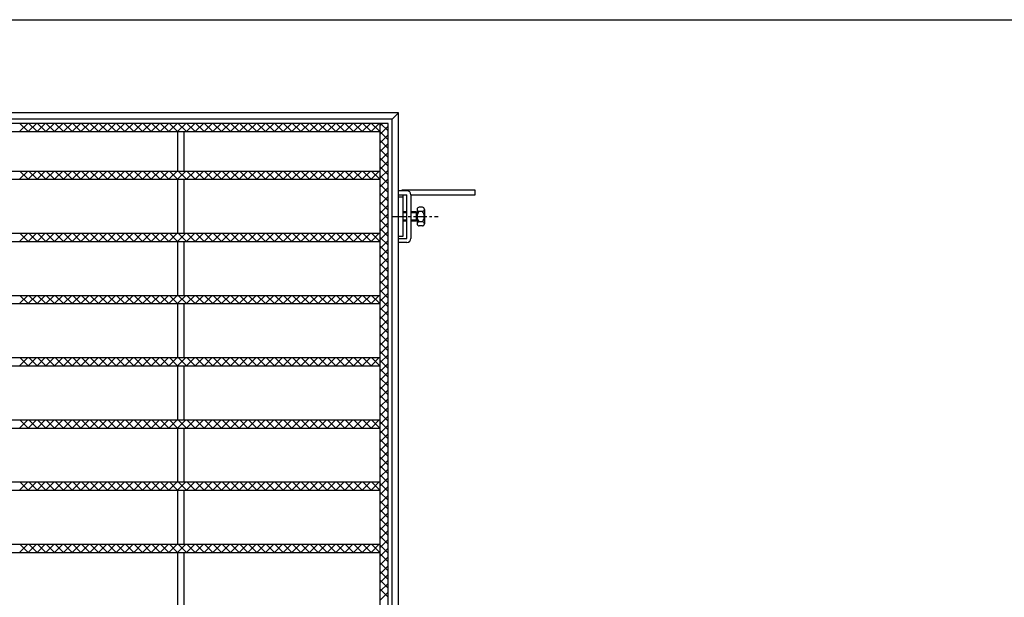
# Model space of a CAD drawing. Extents: x 25 to 1925, y 50 to 1400.
# Drawn here: x 497 to 972, y 1121 to 1400 of the extents above; entities that cross this region are included whole.
import ezdxf

# ---------------------------------------------------------------- set-up
doc = ezdxf.new("R2010")
doc.units = 0
doc.header["$LTSCALE"] = 0.2
doc.linetypes.add('CENTER', pattern=[50.8, 31.75, -6.35, 6.35, -6.35])
doc.layers.add('LAY-10', color=7, linetype='CONTINUOUS')
doc.layers.add('LAY-255', color=7, linetype='CONTINUOUS')

msp = doc.modelspace()

# ---------------------------------------------------------------- linework, layer by layer
at = {"layer": 'LAY-10', "color": 7, "linetype": 'CONTINUOUS'}
for p, q in [((680, 1355), (170, 1355)), ((677, 1352), (680, 1355)), ((680, 845), (680, 1355)), ((677, 1352), (173, 1352)), ((675, 1350), (175, 1350)), ((497.04, 1346), (501.04, 1350)), ((501.28, 1346), (497.28, 1350)), ((501.28, 1346), (505.28, 1350)), ((505.52, 1346), (501.52, 1350)), ((505.52, 1346), (509.52, 1350)), ((509.76, 1346), (505.76, 1350)), ((509.76, 1346), (513.76, 1350)), ((514.01, 1346), (510.01, 1350)), ((514.01, 1346), (518.01, 1350)), ((518.25, 1346), (514.25, 1350)), ((518.25, 1346), (522.25, 1350)), ((522.49, 1346), (518.49, 1350)), ((522.49, 1346), (526.49, 1350)), ((526.74, 1346), (522.74, 1350)), ((526.74, 1346), (530.74, 1350)), ((530.98, 1346), (526.98, 1350)), ((530.98, 1346), (534.98, 1350)), ((535.22, 1346), (531.22, 1350)), ((535.22, 1346), (539.22, 1350)), ((539.46, 1346), (535.46, 1350)), ((539.46, 1346), (543.46, 1350)), ((543.71, 1346), (539.71, 1350)), ((543.71, 1346), (547.71, 1350)), ((547.95, 1346), (543.95, 1350)), ((547.95, 1346), (551.95, 1350)), ((552.19, 1346), (548.19, 1350)), ((552.19, 1346), (556.19, 1350)), ((556.43, 1346), (552.43, 1350)), ((556.43, 1346), (560.43, 1350)), ((560.68, 1346), (556.68, 1350)), ((560.68, 1346), (564.68, 1350)), ((564.92, 1346), (560.92, 1350)), ((564.92, 1346), (568.92, 1350)), ((569.16, 1346), (565.16, 1350)), ((569.16, 1346), (573.16, 1350)), ((573.4, 1346), (569.4, 1350)), ((573.4, 1346), (577.4, 1350)), ((577.65, 1346), (573.65, 1350)), ((577.65, 1346), (581.65, 1350)), ((581.89, 1346), (577.89, 1350)), ((581.89, 1346), (585.89, 1350)), ((586.13, 1346), (582.13, 1350)), ((586.13, 1346), (590.13, 1350)), ((590.38, 1346), (586.38, 1350)), ((590.38, 1346), (594.38, 1350)), ((594.62, 1346), (590.62, 1350)), ((594.62, 1346), (598.62, 1350)), ((598.86, 1346), (594.86, 1350)), ((598.86, 1346), (602.86, 1350)), ((603.1, 1346), (599.1, 1350)), ((603.1, 1346), (607.1, 1350)), ((607.35, 1346), (603.35, 1350)), ((607.35, 1346), (611.35, 1350)), ((611.59, 1346), (607.59, 1350)), ((611.59, 1346), (615.59, 1350)), ((615.83, 1346), (611.83, 1350)), ((615.83, 1346), (619.83, 1350)), ((620.07, 1346), (616.07, 1350)), ((620.07, 1346), (624.07, 1350)), ((624.32, 1346), (620.32, 1350)), ((624.32, 1346), (628.32, 1350)), ((628.56, 1346), (624.56, 1350)), ((628.56, 1346), (632.56, 1350)), ((632.8, 1346), (628.8, 1350)), ((632.8, 1346), (636.8, 1350)), ((637.04, 1346), (633.04, 1350)), ((637.04, 1346), (641.04, 1350)), ((641.29, 1346), (637.29, 1350)), ((641.29, 1346), (645.29, 1350)), ((645.53, 1346), (641.53, 1350)), ((645.53, 1346), (649.53, 1350)), ((649.77, 1346), (645.77, 1350)), ((649.77, 1346), (653.77, 1350)), ((654.01, 1346), (650.01, 1350)), ((654.01, 1346), (658.01, 1350)), ((658.26, 1346), (654.26, 1350)), ((658.26, 1346), (662.26, 1350)), ((662.5, 1346), (658.5, 1350)), ((662.5, 1346), (666.5, 1350)), ((666.74, 1346), (662.74, 1350)), ((666.74, 1346), (670.74, 1350)), ((670.99, 1346), (666.99, 1350)), ((671, 1350), (671, 850)), ((671, 1348.93), (672.07, 1350)), ((675, 1346.32), (671.32, 1350)), ((675, 850), (675, 1350)), ((677, 848), (677, 1352)), ((179, 1346), (671, 1346)), ((573.5, 1327), (573.5, 1346)), ((576.5, 1327), (576.5, 1346)), ((670.99, 1346), (671, 1346.01)), ((671, 1344.68), (675, 1348.68)), ((675, 1342.07), (671, 1346.07)), ((671, 1340.44), (675, 1344.44)), ((675, 1337.83), (671, 1341.83)), ((671, 1336.2), (675, 1340.2)), ((675, 1333.59), (671, 1337.59)), ((671, 1331.96), (675, 1335.96)), ((675, 1329.35), (671, 1333.35)), ((671, 1327.71), (675, 1331.71)), ((179, 1327), (671, 1327)), ((497.04, 1323), (501.04, 1327)), ((501.28, 1323), (497.28, 1327)), ((501.28, 1323), (505.28, 1327)), ((505.52, 1323), (501.52, 1327)), ((505.52, 1323), (509.52, 1327)), ((509.76, 1323), (505.76, 1327)), ((509.76, 1323), (513.76, 1327)), ((514.01, 1323), (510.01, 1327)), ((514.01, 1323), (518.01, 1327)), ((518.25, 1323), (514.25, 1327)), ((518.25, 1323), (522.25, 1327)), ((522.49, 1323), (518.49, 1327)), ((522.49, 1323), (526.49, 1327)), ((526.74, 1323), (522.74, 1327)), ((526.74, 1323), (530.74, 1327)), ((530.98, 1323), (526.98, 1327)), ((530.98, 1323), (534.98, 1327)), ((535.22, 1323), (531.22, 1327)), ((535.22, 1323), (539.22, 1327)), ((539.46, 1323), (535.46, 1327)), ((539.46, 1323), (543.46, 1327)), ((543.71, 1323), (539.71, 1327)), ((543.71, 1323), (547.71, 1327)), ((547.95, 1323), (543.95, 1327)), ((547.95, 1323), (551.95, 1327)), ((552.19, 1323), (548.19, 1327)), ((552.19, 1323), (556.19, 1327)), ((556.43, 1323), (552.43, 1327)), ((556.43, 1323), (560.43, 1327)), ((560.68, 1323), (556.68, 1327)), ((560.68, 1323), (564.68, 1327)), ((564.92, 1323), (560.92, 1327)), ((564.92, 1323), (568.92, 1327)), ((569.16, 1323), (565.16, 1327)), ((569.16, 1323), (573.16, 1327)), ((573.4, 1323), (569.4, 1327)), ((573.4, 1323), (577.4, 1327)), ((577.65, 1323), (573.65, 1327)), ((577.65, 1323), (581.65, 1327)), ((581.89, 1323), (577.89, 1327)), ((581.89, 1323), (585.89, 1327)), ((586.13, 1323), (582.13, 1327)), ((586.13, 1323), (590.13, 1327)), ((590.38, 1323), (586.38, 1327)), ((590.38, 1323), (594.38, 1327)), ((594.62, 1323), (590.62, 1327)), ((594.62, 1323), (598.62, 1327)), ((598.86, 1323), (594.86, 1327)), ((598.86, 1323), (602.86, 1327)), ((603.1, 1323), (599.1, 1327)), ((603.1, 1323), (607.1, 1327)), ((607.35, 1323), (603.35, 1327)), ((607.35, 1323), (611.35, 1327)), ((611.59, 1323), (607.59, 1327)), ((611.59, 1323), (615.59, 1327)), ((615.83, 1323), (611.83, 1327)), ((615.83, 1323), (619.83, 1327)), ((620.07, 1323), (616.07, 1327)), ((620.07, 1323), (624.07, 1327)), ((624.32, 1323), (620.32, 1327)), ((624.32, 1323), (628.32, 1327)), ((628.56, 1323), (624.56, 1327)), ((628.56, 1323), (632.56, 1327)), ((632.8, 1323), (628.8, 1327)), ((632.8, 1323), (636.8, 1327)), ((637.04, 1323), (633.04, 1327)), ((637.04, 1323), (641.04, 1327)), ((641.29, 1323), (637.29, 1327)), ((641.29, 1323), (645.29, 1327)), ((645.53, 1323), (641.53, 1327)), ((645.53, 1323), (649.53, 1327)), ((649.77, 1323), (645.77, 1327)), ((649.77, 1323), (653.77, 1327)), ((654.01, 1323), (650.01, 1327)), ((654.01, 1323), (658.01, 1327)), ((658.26, 1323), (654.26, 1327)), ((658.26, 1323), (662.26, 1327)), ((662.5, 1323), (658.5, 1327)), ((662.5, 1323), (666.5, 1327)), ((666.74, 1323), (662.74, 1327)), ((666.74, 1323), (670.74, 1327)), ((670.99, 1323), (666.99, 1327)), ((675, 1325.1), (671, 1329.1)), ((671, 1323.47), (675, 1327.47)), ((179, 1323), (671, 1323)), ((573.5, 1297), (573.5, 1323)), ((576.5, 1297), (576.5, 1323)), ((670.99, 1323), (671, 1323.01)), ((675, 1320.86), (671, 1324.86)), ((671, 1319.23), (675, 1323.23)), ((675, 1316.62), (671, 1320.62)), ((671, 1314.99), (675, 1318.99)), ((684, 1317.5), (680, 1317.5)), ((717, 1317.8), (682.3, 1317.8)), ((717, 1315.5), (717, 1317.8)), ((675, 1312.38), (671, 1316.38)), ((671, 1310.74), (675, 1314.74)), ((675, 1308.13), (671, 1312.13)), ((680, 1315.5), (684, 1315.5)), ((680, 1314.5), (682.3, 1314.5)), ((682.3, 1314.5), (682.3, 1315.5)), ((682.3, 1295.5), (682.3, 1314.5)), ((684, 1294.5), (684, 1315.5)), ((686, 1315.5), (686, 1294.5)), ((686, 1315.5), (717, 1315.5)), ((671, 1306.5), (675, 1310.5)), ((675, 1303.89), (671, 1307.89)), ((684, 1307.25), (682.3, 1307.25)), ((686, 1310), (686, 1300)), ((688.5, 1307.25), (686, 1307.25)), ((688.5, 1307.25), (688.5, 1302.75)), ((689, 1308.5), (689, 1301.5)), ((691.5, 1309.5), (690, 1309.5)), ((691.5, 1307.5), (690, 1307.5)), ((692.5, 1308.5), (692.5, 1301.5)), ((671, 1302.26), (675, 1306.26)), ((675, 1299.65), (671, 1303.65)), ((684, 1306.75), (682.3, 1306.75)), ((684, 1303.25), (682.3, 1303.25)), ((684, 1302.75), (682.3, 1302.75)), ((689, 1306.75), (686, 1306.75)), ((689, 1303.25), (686, 1303.25)), ((688.5, 1302.75), (686, 1302.75)), ((691.5, 1302.5), (690, 1302.5)), ((671, 1298.01), (675, 1302.01)), ((675, 1295.4), (671, 1299.4)), ((671, 1293.77), (675, 1297.77)), ((691.5, 1300.5), (690, 1300.5)), ((179, 1297), (671, 1297)), ((179, 1293), (671, 1293)), ((497.04, 1293), (501.04, 1297)), ((501.28, 1293), (497.28, 1297)), ((501.28, 1293), (505.28, 1297)), ((505.52, 1293), (501.52, 1297)), ((505.52, 1293), (509.52, 1297)), ((509.76, 1293), (505.76, 1297)), ((509.76, 1293), (513.76, 1297)), ((514.01, 1293), (510.01, 1297)), ((514.01, 1293), (518.01, 1297)), ((518.25, 1293), (514.25, 1297)), ((518.25, 1293), (522.25, 1297)), ((522.49, 1293), (518.49, 1297)), ((522.49, 1293), (526.49, 1297)), ((526.74, 1293), (522.74, 1297)), ((526.74, 1293), (530.74, 1297)), ((530.98, 1293), (526.98, 1297)), ((530.98, 1293), (534.98, 1297)), ((535.22, 1293), (531.22, 1297)), ((535.22, 1293), (539.22, 1297)), ((539.46, 1293), (535.46, 1297)), ((539.46, 1293), (543.46, 1297)), ((543.71, 1293), (539.71, 1297)), ((543.71, 1293), (547.71, 1297)), ((547.95, 1293), (543.95, 1297)), ((547.95, 1293), (551.95, 1297)), ((552.19, 1293), (548.19, 1297)), ((552.19, 1293), (556.19, 1297)), ((556.43, 1293), (552.43, 1297)), ((556.43, 1293), (560.43, 1297)), ((560.68, 1293), (556.68, 1297)), ((560.68, 1293), (564.68, 1297)), ((564.92, 1293), (560.92, 1297)), ((564.92, 1293), (568.92, 1297)), ((569.16, 1293), (565.16, 1297)), ((569.16, 1293), (573.16, 1297)), ((573.4, 1293), (569.4, 1297)), ((573.4, 1293), (577.4, 1297)), ((573.5, 1267), (573.5, 1293)), ((577.65, 1293), (573.65, 1297)), ((576.5, 1267), (576.5, 1293)), ((577.65, 1293), (581.65, 1297)), ((581.89, 1293), (577.89, 1297)), ((581.89, 1293), (585.89, 1297)), ((586.13, 1293), (582.13, 1297)), ((586.13, 1293), (590.13, 1297)), ((590.38, 1293), (586.38, 1297)), ((590.38, 1293), (594.38, 1297)), ((594.62, 1293), (590.62, 1297)), ((594.62, 1293), (598.62, 1297)), ((598.86, 1293), (594.86, 1297)), ((598.86, 1293), (602.86, 1297)), ((603.1, 1293), (599.1, 1297)), ((603.1, 1293), (607.1, 1297)), ((607.35, 1293), (603.35, 1297)), ((607.35, 1293), (611.35, 1297)), ((611.59, 1293), (607.59, 1297)), ((611.59, 1293), (615.59, 1297)), ((615.83, 1293), (611.83, 1297)), ((615.83, 1293), (619.83, 1297)), ((620.07, 1293), (616.07, 1297)), ((620.07, 1293), (624.07, 1297)), ((624.32, 1293), (620.32, 1297)), ((624.32, 1293), (628.32, 1297)), ((628.56, 1293), (624.56, 1297)), ((628.56, 1293), (632.56, 1297)), ((632.8, 1293), (628.8, 1297)), ((632.8, 1293), (636.8, 1297)), ((637.04, 1293), (633.04, 1297)), ((637.04, 1293), (641.04, 1297)), ((641.29, 1293), (637.29, 1297)), ((641.29, 1293), (645.29, 1297)), ((645.53, 1293), (641.53, 1297)), ((645.53, 1293), (649.53, 1297)), ((649.77, 1293), (645.77, 1297)), ((649.77, 1293), (653.77, 1297)), ((654.01, 1293), (650.01, 1297)), ((654.01, 1293), (658.01, 1297)), ((658.26, 1293), (654.26, 1297)), ((658.26, 1293), (662.26, 1297)), ((662.5, 1293), (658.5, 1297)), ((662.5, 1293), (666.5, 1297)), ((666.74, 1293), (662.74, 1297)), ((666.74, 1293), (670.74, 1297)), ((670.99, 1293), (666.99, 1297)), ((670.99, 1293), (671, 1293.01)), ((675, 1291.16), (671, 1295.16)), ((671, 1289.53), (675, 1293.53)), ((680, 1295.5), (682.3, 1295.5)), ((680, 1294.5), (684, 1294.5)), ((675, 1286.92), (671, 1290.92)), ((671, 1285.29), (675, 1289.29)), ((684, 1292.5), (680, 1292.5)), ((675, 1282.68), (671, 1286.68)), ((671, 1281.04), (675, 1285.04)), ((675, 1278.43), (671, 1282.43)), ((671, 1276.8), (675, 1280.8)), ((675, 1274.19), (671, 1278.19)), ((671, 1272.56), (675, 1276.56)), ((675, 1269.95), (671, 1273.95)), ((671, 1268.32), (675, 1272.32)), ((675, 1265.71), (671, 1269.71)), ((179, 1267), (671, 1267)), ((497.04, 1263), (501.04, 1267)), ((501.28, 1263), (497.28, 1267)), ((501.28, 1263), (505.28, 1267)), ((505.52, 1263), (501.52, 1267)), ((505.52, 1263), (509.52, 1267)), ((509.76, 1263), (505.76, 1267)), ((509.76, 1263), (513.76, 1267)), ((514.01, 1263), (510.01, 1267)), ((514.01, 1263), (518.01, 1267)), ((518.25, 1263), (514.25, 1267)), ((518.25, 1263), (522.25, 1267)), ((522.49, 1263), (518.49, 1267)), ((522.49, 1263), (526.49, 1267)), ((526.74, 1263), (522.74, 1267)), ((526.74, 1263), (530.74, 1267)), ((530.98, 1263), (526.98, 1267)), ((530.98, 1263), (534.98, 1267)), ((535.22, 1263), (531.22, 1267)), ((535.22, 1263), (539.22, 1267)), ((539.46, 1263), (535.46, 1267)), ((539.46, 1263), (543.46, 1267)), ((543.71, 1263), (539.71, 1267)), ((543.71, 1263), (547.71, 1267)), ((547.95, 1263), (543.95, 1267)), ((547.95, 1263), (551.95, 1267)), ((552.19, 1263), (548.19, 1267)), ((552.19, 1263), (556.19, 1267)), ((556.43, 1263), (552.43, 1267)), ((556.43, 1263), (560.43, 1267)), ((560.68, 1263), (556.68, 1267)), ((560.68, 1263), (564.68, 1267)), ((564.92, 1263), (560.92, 1267)), ((564.92, 1263), (568.92, 1267)), ((569.16, 1263), (565.16, 1267)), ((569.16, 1263), (573.16, 1267)), ((573.4, 1263), (569.4, 1267)), ((573.4, 1263), (577.4, 1267)), ((577.65, 1263), (573.65, 1267)), ((577.65, 1263), (581.65, 1267)), ((581.89, 1263), (577.89, 1267)), ((581.89, 1263), (585.89, 1267)), ((586.13, 1263), (582.13, 1267)), ((586.13, 1263), (590.13, 1267)), ((590.38, 1263), (586.38, 1267)), ((590.38, 1263), (594.38, 1267)), ((594.62, 1263), (590.62, 1267)), ((594.62, 1263), (598.62, 1267)), ((598.86, 1263), (594.86, 1267)), ((598.86, 1263), (602.86, 1267)), ((603.1, 1263), (599.1, 1267)), ((603.1, 1263), (607.1, 1267)), ((607.35, 1263), (603.35, 1267)), ((607.35, 1263), (611.35, 1267)), ((611.59, 1263), (607.59, 1267)), ((611.59, 1263), (615.59, 1267)), ((615.83, 1263), (611.83, 1267)), ((615.83, 1263), (619.83, 1267)), ((620.07, 1263), (616.07, 1267)), ((620.07, 1263), (624.07, 1267)), ((624.32, 1263), (620.32, 1267)), ((624.32, 1263), (628.32, 1267)), ((628.56, 1263), (624.56, 1267)), ((628.56, 1263), (632.56, 1267)), ((632.8, 1263), (628.8, 1267)), ((632.8, 1263), (636.8, 1267)), ((637.04, 1263), (633.04, 1267)), ((637.04, 1263), (641.04, 1267)), ((641.29, 1263), (637.29, 1267)), ((641.29, 1263), (645.29, 1267)), ((645.53, 1263), (641.53, 1267)), ((645.53, 1263), (649.53, 1267)), ((649.77, 1263), (645.77, 1267)), ((649.77, 1263), (653.77, 1267)), ((654.01, 1263), (650.01, 1267)), ((654.01, 1263), (658.01, 1267)), ((658.26, 1263), (654.26, 1267)), ((658.26, 1263), (662.26, 1267)), ((662.5, 1263), (658.5, 1267)), ((662.5, 1263), (666.5, 1267)), ((666.74, 1263), (662.74, 1267)), ((666.74, 1263), (670.74, 1267)), ((670.99, 1263), (666.99, 1267)), ((671, 1264.07), (675, 1268.07)), ((675, 1261.46), (671, 1265.46)), ((179, 1263), (671, 1263)), ((573.5, 1237), (573.5, 1263)), ((576.5, 1237), (576.5, 1263)), ((670.99, 1263), (671, 1263.01)), ((671, 1259.83), (675, 1263.83)), ((675, 1257.22), (671, 1261.22)), ((671, 1255.59), (675, 1259.59)), ((675, 1252.98), (671, 1256.98)), ((671, 1251.35), (675, 1255.35)), ((675, 1248.74), (671, 1252.74)), ((671, 1247.1), (675, 1251.1)), ((675, 1244.49), (671, 1248.49)), ((671, 1242.86), (675, 1246.86)), ((675, 1240.25), (671, 1244.25)), ((671, 1238.62), (675, 1242.62)), ((179, 1237), (671, 1237)), ((497.04, 1233), (501.04, 1237)), ((501.28, 1233), (497.28, 1237)), ((501.28, 1233), (505.28, 1237)), ((505.52, 1233), (501.52, 1237)), ((505.52, 1233), (509.52, 1237)), ((509.76, 1233), (505.76, 1237)), ((509.76, 1233), (513.76, 1237)), ((514.01, 1233), (510.01, 1237)), ((514.01, 1233), (518.01, 1237)), ((518.25, 1233), (514.25, 1237)), ((518.25, 1233), (522.25, 1237)), ((522.49, 1233), (518.49, 1237)), ((522.49, 1233), (526.49, 1237)), ((526.74, 1233), (522.74, 1237)), ((526.74, 1233), (530.74, 1237)), ((530.98, 1233), (526.98, 1237)), ((530.98, 1233), (534.98, 1237)), ((535.22, 1233), (531.22, 1237)), ((535.22, 1233), (539.22, 1237)), ((539.46, 1233), (535.46, 1237)), ((539.46, 1233), (543.46, 1237)), ((543.71, 1233), (539.71, 1237)), ((543.71, 1233), (547.71, 1237)), ((547.95, 1233), (543.95, 1237)), ((547.95, 1233), (551.95, 1237)), ((552.19, 1233), (548.19, 1237)), ((552.19, 1233), (556.19, 1237)), ((556.43, 1233), (552.43, 1237)), ((556.43, 1233), (560.43, 1237)), ((560.68, 1233), (556.68, 1237)), ((560.68, 1233), (564.68, 1237)), ((564.92, 1233), (560.92, 1237)), ((564.92, 1233), (568.92, 1237)), ((569.16, 1233), (565.16, 1237)), ((569.16, 1233), (573.16, 1237)), ((573.4, 1233), (569.4, 1237)), ((573.4, 1233), (577.4, 1237)), ((577.65, 1233), (573.65, 1237)), ((577.65, 1233), (581.65, 1237)), ((581.89, 1233), (577.89, 1237)), ((581.89, 1233), (585.89, 1237)), ((586.13, 1233), (582.13, 1237)), ((586.13, 1233), (590.13, 1237)), ((590.38, 1233), (586.38, 1237)), ((590.38, 1233), (594.38, 1237)), ((594.62, 1233), (590.62, 1237)), ((594.62, 1233), (598.62, 1237)), ((598.86, 1233), (594.86, 1237)), ((598.86, 1233), (602.86, 1237)), ((603.1, 1233), (599.1, 1237)), ((603.1, 1233), (607.1, 1237)), ((607.35, 1233), (603.35, 1237)), ((607.35, 1233), (611.35, 1237)), ((611.59, 1233), (607.59, 1237)), ((611.59, 1233), (615.59, 1237)), ((615.83, 1233), (611.83, 1237)), ((615.83, 1233), (619.83, 1237)), ((620.07, 1233), (616.07, 1237)), ((620.07, 1233), (624.07, 1237)), ((624.32, 1233), (620.32, 1237)), ((624.32, 1233), (628.32, 1237)), ((628.56, 1233), (624.56, 1237)), ((628.56, 1233), (632.56, 1237)), ((632.8, 1233), (628.8, 1237)), ((632.8, 1233), (636.8, 1237)), ((637.04, 1233), (633.04, 1237)), ((637.04, 1233), (641.04, 1237)), ((641.29, 1233), (637.29, 1237)), ((641.29, 1233), (645.29, 1237)), ((645.53, 1233), (641.53, 1237)), ((645.53, 1233), (649.53, 1237)), ((649.77, 1233), (645.77, 1237)), ((649.77, 1233), (653.77, 1237)), ((654.01, 1233), (650.01, 1237)), ((654.01, 1233), (658.01, 1237)), ((658.26, 1233), (654.26, 1237)), ((658.26, 1233), (662.26, 1237)), ((662.5, 1233), (658.5, 1237)), ((662.5, 1233), (666.5, 1237)), ((666.74, 1233), (662.74, 1237)), ((666.74, 1233), (670.74, 1237)), ((670.99, 1233), (666.99, 1237)), ((675, 1236.01), (671, 1240.01)), ((671, 1234.38), (675, 1238.38)), ((675, 1231.76), (671, 1235.76)), ((179, 1233), (671, 1233)), ((573.5, 1207), (573.5, 1233)), ((576.5, 1207), (576.5, 1233)), ((670.99, 1233), (671, 1233.01)), ((671, 1230.13), (675, 1234.13)), ((675, 1227.52), (671, 1231.52)), ((671, 1225.89), (675, 1229.89)), ((675, 1223.28), (671, 1227.28)), ((671, 1221.65), (675, 1225.65)), ((675, 1219.04), (671, 1223.04)), ((671, 1217.4), (675, 1221.4)), ((675, 1214.79), (671, 1218.79)), ((671, 1213.16), (675, 1217.16)), ((675, 1210.55), (671, 1214.55)), ((671, 1208.92), (675, 1212.92)), ((675, 1206.31), (671, 1210.31)), ((671, 1204.68), (675, 1208.68)), ((179, 1207), (671, 1207)), ((179, 1203), (671, 1203)), ((497.04, 1203), (501.04, 1207)), ((501.28, 1203), (497.28, 1207)), ((501.28, 1203), (505.28, 1207)), ((505.52, 1203), (501.52, 1207)), ((505.52, 1203), (509.52, 1207)), ((509.76, 1203), (505.76, 1207)), ((509.76, 1203), (513.76, 1207)), ((514.01, 1203), (510.01, 1207)), ((514.01, 1203), (518.01, 1207)), ((518.25, 1203), (514.25, 1207)), ((518.25, 1203), (522.25, 1207)), ((522.49, 1203), (518.49, 1207)), ((522.49, 1203), (526.49, 1207)), ((526.74, 1203), (522.74, 1207)), ((526.74, 1203), (530.74, 1207)), ((530.98, 1203), (526.98, 1207)), ((530.98, 1203), (534.98, 1207)), ((535.22, 1203), (531.22, 1207)), ((535.22, 1203), (539.22, 1207)), ((539.46, 1203), (535.46, 1207)), ((539.46, 1203), (543.46, 1207)), ((543.71, 1203), (539.71, 1207)), ((543.71, 1203), (547.71, 1207)), ((547.95, 1203), (543.95, 1207)), ((547.95, 1203), (551.95, 1207)), ((552.19, 1203), (548.19, 1207)), ((552.19, 1203), (556.19, 1207)), ((556.43, 1203), (552.43, 1207)), ((556.43, 1203), (560.43, 1207)), ((560.68, 1203), (556.68, 1207)), ((560.68, 1203), (564.68, 1207)), ((564.92, 1203), (560.92, 1207)), ((564.92, 1203), (568.92, 1207)), ((569.16, 1203), (565.16, 1207)), ((569.16, 1203), (573.16, 1207)), ((573.4, 1203), (569.4, 1207)), ((573.4, 1203), (577.4, 1207)), ((573.5, 1177), (573.5, 1203)), ((577.65, 1203), (573.65, 1207)), ((576.5, 1177), (576.5, 1203)), ((577.65, 1203), (581.65, 1207)), ((581.89, 1203), (577.89, 1207)), ((581.89, 1203), (585.89, 1207)), ((586.13, 1203), (582.13, 1207)), ((586.13, 1203), (590.13, 1207)), ((590.38, 1203), (586.38, 1207)), ((590.38, 1203), (594.38, 1207)), ((594.62, 1203), (590.62, 1207)), ((594.62, 1203), (598.62, 1207)), ((598.86, 1203), (594.86, 1207)), ((598.86, 1203), (602.86, 1207)), ((603.1, 1203), (599.1, 1207)), ((603.1, 1203), (607.1, 1207)), ((607.35, 1203), (603.35, 1207)), ((607.35, 1203), (611.35, 1207)), ((611.59, 1203), (607.59, 1207)), ((611.59, 1203), (615.59, 1207)), ((615.83, 1203), (611.83, 1207)), ((615.83, 1203), (619.83, 1207)), ((620.07, 1203), (616.07, 1207)), ((620.07, 1203), (624.07, 1207)), ((624.32, 1203), (620.32, 1207)), ((624.32, 1203), (628.32, 1207)), ((628.56, 1203), (624.56, 1207)), ((628.56, 1203), (632.56, 1207)), ((632.8, 1203), (628.8, 1207)), ((632.8, 1203), (636.8, 1207)), ((637.04, 1203), (633.04, 1207)), ((637.04, 1203), (641.04, 1207)), ((641.29, 1203), (637.29, 1207)), ((641.29, 1203), (645.29, 1207)), ((645.53, 1203), (641.53, 1207)), ((645.53, 1203), (649.53, 1207)), ((649.77, 1203), (645.77, 1207)), ((649.77, 1203), (653.77, 1207)), ((654.01, 1203), (650.01, 1207)), ((654.01, 1203), (658.01, 1207)), ((658.26, 1203), (654.26, 1207)), ((658.26, 1203), (662.26, 1207)), ((662.5, 1203), (658.5, 1207)), ((662.5, 1203), (666.5, 1207)), ((666.74, 1203), (662.74, 1207)), ((666.74, 1203), (670.74, 1207)), ((670.99, 1203), (666.99, 1207)), ((670.99, 1203), (671, 1203.01)), ((675, 1202.07), (671, 1206.07)), ((671, 1200.43), (675, 1204.43)), ((675, 1197.82), (671, 1201.82)), ((671, 1196.19), (675, 1200.19)), ((675, 1193.58), (671, 1197.58)), ((671, 1191.95), (675, 1195.95)), ((675, 1189.34), (671, 1193.34)), ((671, 1187.71), (675, 1191.71)), ((675, 1185.1), (671, 1189.1)), ((671, 1183.46), (675, 1187.46)), ((675, 1180.85), (671, 1184.85)), ((671, 1179.22), (675, 1183.22)), ((675, 1176.61), (671, 1180.61)), ((671, 1174.98), (675, 1178.98)), ((179, 1177), (671, 1177)), ((497.04, 1173), (501.04, 1177)), ((501.28, 1173), (497.28, 1177)), ((501.28, 1173), (505.28, 1177)), ((505.52, 1173), (501.52, 1177)), ((505.52, 1173), (509.52, 1177)), ((509.76, 1173), (505.76, 1177)), ((509.76, 1173), (513.76, 1177)), ((514.01, 1173), (510.01, 1177)), ((514.01, 1173), (518.01, 1177)), ((518.25, 1173), (514.25, 1177)), ((518.25, 1173), (522.25, 1177)), ((522.49, 1173), (518.49, 1177)), ((522.49, 1173), (526.49, 1177)), ((526.74, 1173), (522.74, 1177)), ((526.74, 1173), (530.74, 1177)), ((530.98, 1173), (526.98, 1177)), ((530.98, 1173), (534.98, 1177)), ((535.22, 1173), (531.22, 1177)), ((535.22, 1173), (539.22, 1177)), ((539.46, 1173), (535.46, 1177)), ((539.46, 1173), (543.46, 1177)), ((543.71, 1173), (539.71, 1177)), ((543.71, 1173), (547.71, 1177)), ((547.95, 1173), (543.95, 1177)), ((547.95, 1173), (551.95, 1177)), ((552.19, 1173), (548.19, 1177)), ((552.19, 1173), (556.19, 1177)), ((556.43, 1173), (552.43, 1177)), ((556.43, 1173), (560.43, 1177)), ((560.68, 1173), (556.68, 1177)), ((560.68, 1173), (564.68, 1177)), ((564.92, 1173), (560.92, 1177)), ((564.92, 1173), (568.92, 1177)), ((569.16, 1173), (565.16, 1177)), ((569.16, 1173), (573.16, 1177)), ((573.4, 1173), (569.4, 1177)), ((573.4, 1173), (577.4, 1177)), ((577.65, 1173), (573.65, 1177)), ((577.65, 1173), (581.65, 1177)), ((581.89, 1173), (577.89, 1177)), ((581.89, 1173), (585.89, 1177)), ((586.13, 1173), (582.13, 1177)), ((586.13, 1173), (590.13, 1177)), ((590.38, 1173), (586.38, 1177)), ((590.38, 1173), (594.38, 1177)), ((594.62, 1173), (590.62, 1177)), ((594.62, 1173), (598.62, 1177)), ((598.86, 1173), (594.86, 1177)), ((598.86, 1173), (602.86, 1177)), ((603.1, 1173), (599.1, 1177)), ((603.1, 1173), (607.1, 1177)), ((607.35, 1173), (603.35, 1177)), ((607.35, 1173), (611.35, 1177)), ((611.59, 1173), (607.59, 1177)), ((611.59, 1173), (615.59, 1177)), ((615.83, 1173), (611.83, 1177)), ((615.83, 1173), (619.83, 1177)), ((620.07, 1173), (616.07, 1177)), ((620.07, 1173), (624.07, 1177)), ((624.32, 1173), (620.32, 1177)), ((624.32, 1173), (628.32, 1177)), ((628.56, 1173), (624.56, 1177)), ((628.56, 1173), (632.56, 1177)), ((632.8, 1173), (628.8, 1177)), ((632.8, 1173), (636.8, 1177)), ((637.04, 1173), (633.04, 1177)), ((637.04, 1173), (641.04, 1177)), ((641.29, 1173), (637.29, 1177)), ((641.29, 1173), (645.29, 1177)), ((645.53, 1173), (641.53, 1177)), ((645.53, 1173), (649.53, 1177)), ((649.77, 1173), (645.77, 1177)), ((649.77, 1173), (653.77, 1177)), ((654.01, 1173), (650.01, 1177)), ((654.01, 1173), (658.01, 1177)), ((658.26, 1173), (654.26, 1177)), ((658.26, 1173), (662.26, 1177)), ((662.5, 1173), (658.5, 1177)), ((662.5, 1173), (666.5, 1177)), ((666.74, 1173), (662.74, 1177)), ((666.74, 1173), (670.74, 1177)), ((670.99, 1173), (666.99, 1177)), ((675, 1172.37), (671, 1176.37)), ((671, 1170.74), (675, 1174.74)), ((179, 1173), (671, 1173)), ((573.5, 1147), (573.5, 1173)), ((576.5, 1147), (576.5, 1173)), ((670.99, 1173), (671, 1173.01)), ((675, 1168.13), (671, 1172.13)), ((671, 1166.49), (675, 1170.49)), ((675, 1163.88), (671, 1167.88)), ((671, 1162.25), (675, 1166.25)), ((675, 1159.64), (671, 1163.64)), ((671, 1158.01), (675, 1162.01)), ((675, 1155.4), (671, 1159.4)), ((671, 1153.76), (675, 1157.76)), ((675, 1151.15), (671, 1155.15)), ((671, 1149.52), (675, 1153.52)), ((675, 1146.91), (671, 1150.91)), ((179, 1147), (671, 1147)), ((497.04, 1143), (501.04, 1147)), ((501.28, 1143), (497.28, 1147)), ((501.28, 1143), (505.28, 1147)), ((505.52, 1143), (501.52, 1147)), ((505.52, 1143), (509.52, 1147)), ((509.76, 1143), (505.76, 1147)), ((509.76, 1143), (513.76, 1147)), ((514.01, 1143), (510.01, 1147)), ((514.01, 1143), (518.01, 1147)), ((518.25, 1143), (514.25, 1147)), ((518.25, 1143), (522.25, 1147)), ((522.49, 1143), (518.49, 1147)), ((522.49, 1143), (526.49, 1147)), ((526.74, 1143), (522.74, 1147)), ((526.74, 1143), (530.74, 1147)), ((530.98, 1143), (526.98, 1147)), ((530.98, 1143), (534.98, 1147)), ((535.22, 1143), (531.22, 1147)), ((535.22, 1143), (539.22, 1147)), ((539.46, 1143), (535.46, 1147)), ((539.46, 1143), (543.46, 1147)), ((543.71, 1143), (539.71, 1147)), ((543.71, 1143), (547.71, 1147)), ((547.95, 1143), (543.95, 1147)), ((547.95, 1143), (551.95, 1147)), ((552.19, 1143), (548.19, 1147)), ((552.19, 1143), (556.19, 1147)), ((556.43, 1143), (552.43, 1147)), ((556.43, 1143), (560.43, 1147)), ((560.68, 1143), (556.68, 1147)), ((560.68, 1143), (564.68, 1147)), ((564.92, 1143), (560.92, 1147)), ((564.92, 1143), (568.92, 1147)), ((569.16, 1143), (565.16, 1147)), ((569.16, 1143), (573.16, 1147)), ((573.4, 1143), (569.4, 1147)), ((573.4, 1143), (577.4, 1147)), ((577.65, 1143), (573.65, 1147)), ((577.65, 1143), (581.65, 1147)), ((581.89, 1143), (577.89, 1147)), ((581.89, 1143), (585.89, 1147)), ((586.13, 1143), (582.13, 1147)), ((586.13, 1143), (590.13, 1147)), ((590.38, 1143), (586.38, 1147)), ((590.38, 1143), (594.38, 1147)), ((594.62, 1143), (590.62, 1147)), ((594.62, 1143), (598.62, 1147)), ((598.86, 1143), (594.86, 1147)), ((598.86, 1143), (602.86, 1147)), ((603.1, 1143), (599.1, 1147)), ((603.1, 1143), (607.1, 1147)), ((607.35, 1143), (603.35, 1147)), ((607.35, 1143), (611.35, 1147)), ((611.59, 1143), (607.59, 1147)), ((611.59, 1143), (615.59, 1147)), ((615.83, 1143), (611.83, 1147)), ((615.83, 1143), (619.83, 1147)), ((620.07, 1143), (616.07, 1147)), ((620.07, 1143), (624.07, 1147)), ((624.32, 1143), (620.32, 1147)), ((624.32, 1143), (628.32, 1147)), ((628.56, 1143), (624.56, 1147)), ((628.56, 1143), (632.56, 1147)), ((632.8, 1143), (628.8, 1147)), ((632.8, 1143), (636.8, 1147)), ((637.04, 1143), (633.04, 1147)), ((637.04, 1143), (641.04, 1147)), ((641.29, 1143), (637.29, 1147)), ((641.29, 1143), (645.29, 1147)), ((645.53, 1143), (641.53, 1147)), ((645.53, 1143), (649.53, 1147)), ((649.77, 1143), (645.77, 1147)), ((649.77, 1143), (653.77, 1147)), ((654.01, 1143), (650.01, 1147)), ((654.01, 1143), (658.01, 1147)), ((658.26, 1143), (654.26, 1147)), ((658.26, 1143), (662.26, 1147)), ((662.5, 1143), (658.5, 1147)), ((662.5, 1143), (666.5, 1147)), ((666.74, 1143), (662.74, 1147)), ((666.74, 1143), (670.74, 1147)), ((670.99, 1143), (666.99, 1147)), ((671, 1145.28), (675, 1149.28)), ((675, 1142.67), (671, 1146.67)), ((179, 1143), (671, 1143)), ((573.5, 1117), (573.5, 1143)), ((576.5, 1117), (576.5, 1143)), ((670.99, 1143), (671, 1143.01)), ((671, 1141.04), (675, 1145.04)), ((675, 1138.43), (671, 1142.43)), ((671, 1136.79), (675, 1140.79)), ((675, 1134.18), (671, 1138.18)), ((671, 1132.55), (675, 1136.55)), ((675, 1129.94), (671, 1133.94)), ((671, 1128.31), (675, 1132.31)), ((675, 1125.7), (671, 1129.7)), ((671, 1124.07), (675, 1128.07)), ((675, 1121.46), (671, 1125.46)), ((671, 1119.82), (675, 1123.82))]:
    msp.add_line(p, q, dxfattribs=at)
at = {"layer": 'LAY-10', "color": 2, "linetype": 'CENTER'}
msp.add_line((677.11, 1305), (699.1, 1305), dxfattribs=at)
at = {"layer": 'LAY-10', "color": 7, "linetype": 'CONTINUOUS'}
for centre, radius, start, end in [((682.3, 1315.5), 2.3, 90, 119.5918), ((684, 1315.5), 2, 0, 90), ((690, 1308.5), 1, 90, 270), ((692.63, 1305), 3.63, 136.3972, 223.6028), ((691.5, 1308.5), 1, 270, 90), ((688.88, 1305), 3.63, 316.3972, 43.6028), ((690, 1301.5), 1, 90, 270), ((691.5, 1301.5), 1, 270, 90), ((684, 1294.5), 2, 270, 0)]:
    msp.add_arc(centre, radius, start, end, dxfattribs=at)
at = {"layer": 'LAY-255', "color": 7, "linetype": 'CONTINUOUS'}
msp.add_line((25, 1400), (1925, 1400), dxfattribs=at)

doc.saveas('drawing.dxf')
